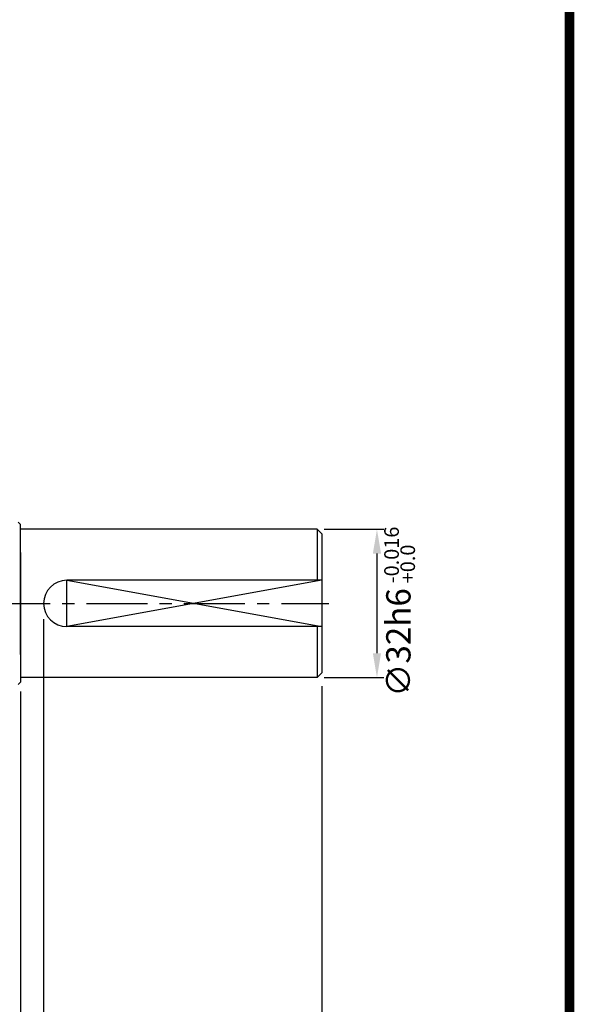
# Model space of a CAD drawing. Extents: x 0 to 377, y 0 to 267.
# Drawn here: x 320 to 377, y 109 to 211 of the extents above; entities that cross this region are included whole.
import ezdxf

# ---------------------------------------------------------------- set-up
doc = ezdxf.new("R2010")
doc.units = 0
doc.header["$LTSCALE"] = 5
doc.header["$MEASUREMENT"] = 0
doc.linetypes.add('CENTER', pattern=[2, 1.25, -0.25, 0.25, -0.25])
doc.layers.get('0').update_dxf_attribs({"color": 3, "linetype": 'CONTINUOUS'})
for name, color, linetype in [('01', 1, 'CENTER'), ('2', 2, 'CONTINUOUS'), ('3', 3, 'CONTINUOUS'), ('5', 5, 'CONTINUOUS')]:
    doc.layers.add(name, color=color, linetype=linetype)
doc.styles.add('ROMANS', font='romans.shx')

msp = doc.modelspace()

# ---------------------------------------------------------------- linework, layer by layer
for p, q in [((319.87, 158.9), (320.11, 158.66)), ((320.11, 145.33), (320.11, 158.66)), ((350.58, 158.18), (320.11, 158.18)), ((351.06, 157.71), (350.58, 158.18)), ((350.58, 158.18), (350.58, 152.95)), ((351.06, 157.71), (351.06, 143.42)), ((320.11, 155.8), (320.11, 142.47)), ((351.06, 152.95), (324.87, 152.95)), ((351.06, 148.18), (324.87, 148.18)), ((350.58, 148.18), (350.58, 142.95)), ((350.58, 142.95), (320.11, 142.95)), ((351.06, 143.42), (350.58, 142.95)), ((319.87, 142.23), (320.11, 142.47))]:
    msp.add_line(p, q)
at = {"color": 2}
for p, q in [((351.3, 158.18), (357.44, 158.18)), ((356.73, 155.68), (356.73, 145.45)), ((322.49, 148.93), (322.49, 69.93)), ((351.3, 142.95), (357.44, 142.95)), ((351.06, 142.05), (351.06, 69.93)), ((320.11, 141.51), (320.11, 63.7))]:
    msp.add_line(p, q, dxfattribs=at)
msp.add_arc((324.87, 150.56), 2.38, 90, 270)
for points in [[(357.15, 155.68), (356.31, 155.68), (356.73, 158.18)], [(357.15, 145.45), (356.31, 145.45), (356.73, 142.95)]]:
    msp.add_solid(points, dxfattribs=at)
at = {"layer": '01'}
msp.add_line((246.91, 150.56), (351.78, 150.56), dxfattribs=at)
at = {"layer": '2'}
msp.add_lwpolyline([(351.06, 152.95), (324.87, 148.18), (324.87, 152.95), (351.06, 148.18)], dxfattribs=at)
at = {"layer": '3', "color": 1, "const_width": 1}
msp.add_lwpolyline([(0.5, 266), (376.5, 266), (376.5, 0), (0.5, 0), (0.5, 266.5)], dxfattribs=at)
at = {"layer": '5', "color": 1}
msp.add_line((376.5, -0.5), (376.5, 266.5), dxfattribs=at)

# ---------------------------------------------------------------- texts
at = {"color": 2, "insert": (358.93, 146.55), "char_height": 2.5, "attachment_point": 5, "rotation": 90, "style": 'ROMANS'}
msp.add_mtext('\\A1;∅32h6', dxfattribs=at)
at = {"layer": '2', "style": 'ROMANS'}
for s, p in [('-0.016', (358.98, 152.63)), ('+0.0', (360.64, 152.63))]:
    msp.add_text(s, height=1.5, rotation=90, dxfattribs=at).set_placement(p)

doc.saveas('drawing.dxf')
